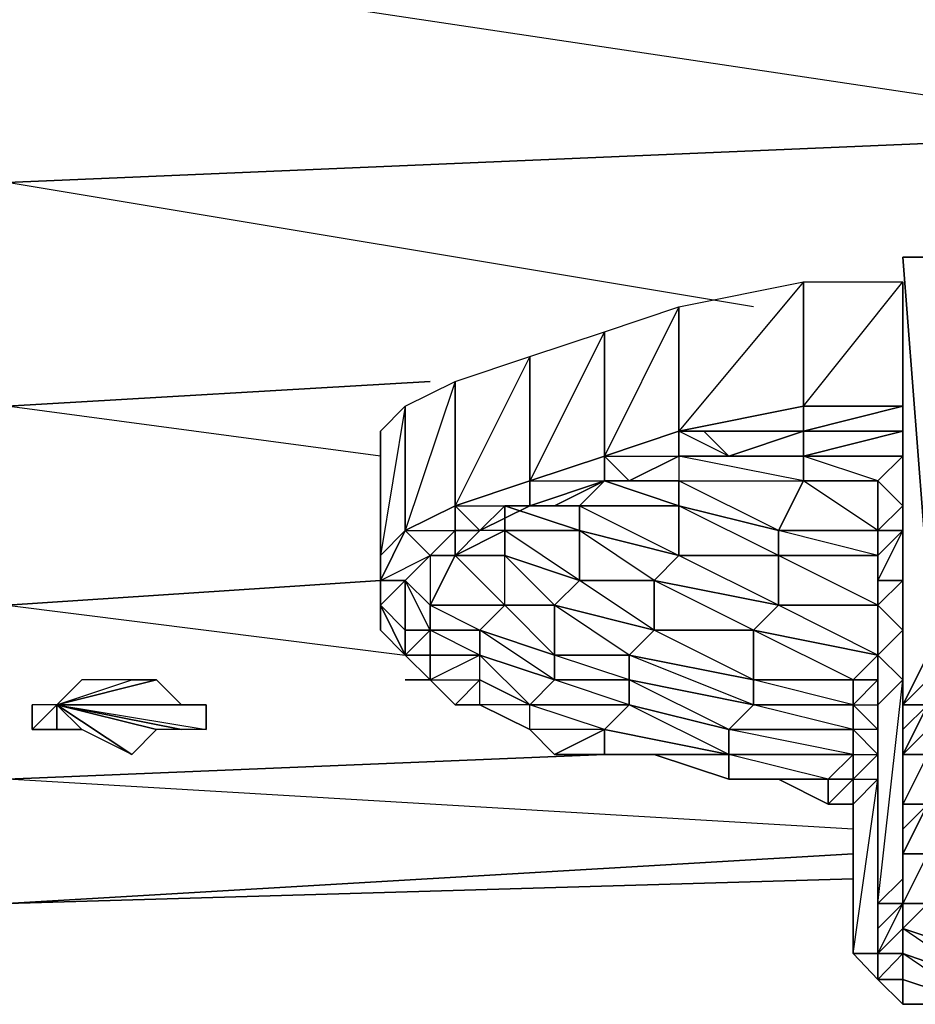
# Model space of a CAD drawing. Units: inches. Extents: x 0 to 29.9, y -28.3 to 0.
# Drawn here: x 26.1 to 27.6, y -3.5 to -1.9 of the extents above; entities that cross this region are included whole.
import ezdxf

# ---------------------------------------------------------------- set-up
doc = ezdxf.new("R2010")
doc.units = ezdxf.units.IN
doc.header["$MEASUREMENT"] = 0
doc.layers.get('0').update_dxf_attribs({"true_color": 0x1c95b1})

msp = doc.modelspace()

# ---------------------------------------------------------------- linework, layer by layer
at = {"color": 236}
for points in [[(27.7787, -1.7485), (26.1124, -1.6692), (27.9771, -1.5898), (27.9771, -1.7485), (27.9771, -2.1075), (26.1124, -1.8279), (27.7787, -1.7882)], [(27.8977, -1.7882), (27.9771, -1.7485), (27.9771, -2.1075), (26.1124, -2.1868), (26.1124, -1.8279)], [(26.1124, -2.5439), (26.7869, -2.5042), (26.1124, -2.5439), (26.1124, -2.1868), (27.9771, -2.1075)], [(27.3026, -2.3852), (26.1124, -2.1868), (27.9771, -2.1075), (27.9771, -2.3455)], [(27.5407, -2.3059), (27.5803, -2.8216), (27.5803, -2.9407), (27.5407, -3.02), (27.5407, -2.7026), (27.5407, -2.6629)], [(27.0646, -2.6233), (27.1836, -2.5836), (27.1836, -2.3852), (27.382, -2.3455), (27.1836, -2.5836), (27.382, -2.5439), (27.382, -2.3455), (27.5407, -2.3455), (27.5407, -2.5439)], [(27.263, -2.6233), (27.2233, -2.5836), (27.1836, -2.5836), (27.382, -2.5836), (27.2233, -2.5836), (27.382, -2.5836), (27.382, -2.5439), (27.5407, -2.3455)], [(27.5407, -2.5836), (27.5407, -2.3455), (27.5407, -2.5836), (27.5407, -2.6233), (27.5407, -2.7026), (27.501, -2.6629)], [(27.5407, -2.5836), (27.5407, -2.3455)], [(26.7075, -2.6233), (26.1124, -2.5439), (26.7869, -2.5042)], [(27.5407, -2.5042), (27.5407, -2.5836), (27.5407, -2.6233), (27.5407, -2.6629), (27.5407, -2.7026), (27.5407, -3.02), (27.5407, -3.0597), (27.5803, -3.02), (27.5803, -3.0597), (27.5803, -3.0994), (27.5407, -3.1787), (27.5407, -3.0994), (27.5407, -3.0597), (27.5407, -2.7026), (27.5407, -2.6629), (27.5407, -2.6233), (27.5407, -2.5836), (27.382, -2.5836)], [(27.4613, -3.258), (26.1124, -3.3374), (26.1124, -3.139), (27.0646, -3.0994), (26.1124, -3.139), (26.1124, -2.8613), (26.7075, -2.8216), (26.1124, -2.8613), (26.1124, -2.5439)], [(27.1836, -2.5836), (27.382, -2.5439), (27.382, -2.5836), (27.2233, -2.5836), (27.1836, -2.5836), (27.2233, -2.5836)], [(27.3026, -2.6233), (27.1836, -2.6233), (27.263, -2.6233), (27.1836, -2.5836)], [(27.5407, -2.6233), (27.5407, -2.5836), (27.382, -2.6233), (27.382, -2.5836), (27.263, -2.6233)], [(27.5803, -3.1787), (27.5407, -3.2184), (27.5407, -3.1787), (27.5407, -3.139), (27.5407, -2.782), (27.5407, -2.8216), (27.5407, -2.782), (27.5407, -2.7423), (27.5407, -2.7026), (27.5407, -2.6629), (27.5407, -2.6233), (27.5407, -2.5836)], [(27.0646, -2.6233), (26.9456, -2.6629), (26.9456, -2.7026), (26.9852, -2.7026)], [(27.501, -2.6629), (27.5407, -2.6233), (27.382, -2.6233), (27.3026, -2.6233), (27.1836, -2.6233), (27.1836, -2.6629), (27.1836, -2.7026), (27.0249, -2.7026), (27.1836, -2.782), (27.1836, -2.7026), (27.0646, -2.6629)], [(27.0646, -2.6233), (27.1043, -2.6629)], [(27.1043, -2.6629), (27.1836, -2.6233), (27.1836, -2.6629)], [(27.382, -2.6233), (27.382, -2.6629), (27.1836, -2.6233), (27.1836, -2.6629), (27.382, -2.6629)], [(27.501, -2.6629), (27.382, -2.6629), (27.382, -2.6233)], [(27.5407, -2.7026), (27.5407, -2.6629), (27.5407, -2.6233), (27.501, -2.6629)], [(27.5407, -2.7026), (27.5407, -2.6233)], [(26.7075, -2.6629), (26.7075, -2.8613)], [(26.7472, -2.7423), (26.8265, -2.7026), (26.9456, -2.6629), (26.8265, -2.7026), (26.8265, -2.7423)], [(26.8662, -2.7423), (26.9456, -2.7026), (26.9852, -2.7026), (27.0646, -2.6629), (27.0249, -2.7026), (26.9852, -2.7026), (26.9059, -2.7026), (26.9059, -2.7423), (26.8662, -2.7423), (26.8265, -2.782), (26.9059, -2.7423), (26.9059, -2.782), (27.0249, -2.8216), (26.9852, -2.8613), (26.9059, -2.8613), (26.9059, -2.782), (26.8265, -2.782)], [(26.9456, -2.6629), (26.8265, -2.7026), (26.8662, -2.7423)], [(27.0646, -2.6629), (26.9456, -2.7026), (26.9059, -2.7026), (26.8662, -2.7423)], [(27.0249, -2.7423), (26.9059, -2.7423), (26.9059, -2.7026), (27.0249, -2.7423), (27.0249, -2.7026), (26.9059, -2.7026), (26.9852, -2.7026), (27.0646, -2.6629)], [(27.0646, -2.6629), (26.9852, -2.7026), (26.9456, -2.7026)], [(27.0646, -2.6629), (27.1836, -2.7026), (27.1836, -2.6629)], [(26.7472, -2.7423), (26.8265, -2.7026)], [(26.8662, -2.7423), (26.8265, -2.7026)], [(26.8662, -2.7423), (26.9059, -2.7026), (26.9059, -2.7423)], [(27.5803, -3.0597), (27.5407, -3.0994), (27.5803, -3.02), (27.5407, -3.02), (27.5407, -2.7423), (27.5407, -2.7026), (27.5407, -2.782), (27.5407, -3.0597), (27.5407, -3.139), (27.5407, -3.0994), (27.5803, -3.0994)], [(26.7472, -2.7423), (26.7075, -2.8216), (26.7869, -2.782), (26.7472, -2.8216), (26.7075, -2.8216), (26.7075, -2.782)], [(26.8265, -2.7423), (26.7869, -2.782), (26.7472, -2.7423)], [(26.7472, -2.7423), (26.7869, -2.782), (26.7472, -2.8216)], [(26.7869, -2.782), (26.8265, -2.782), (26.7869, -2.8613), (26.9059, -2.8613), (26.9059, -2.782), (26.8265, -2.782), (26.9059, -2.782), (26.9059, -2.7423), (26.8265, -2.782), (26.8662, -2.7423)], [(26.7075, -2.8613), (26.7075, -2.782)], [(26.7075, -2.8216), (26.1124, -2.8613), (26.7472, -2.9407)], [(27.5407, -2.8216), (27.5407, -2.901), (27.5407, -2.9803), (27.501, -2.9407)], [(27.5407, -2.8216), (27.5407, -2.901), (27.5407, -3.2977), (27.5407, -3.3374), (27.5407, -3.3771), (27.501, -3.4167), (27.5407, -3.3374), (27.501, -3.3374), (27.5407, -2.9803)], [(27.5407, -2.8216), (27.5407, -2.901), (27.5407, -3.2184), (27.5407, -3.2977), (27.5407, -3.258), (27.5803, -3.1787), (27.5407, -3.1787), (27.5407, -3.2184)], [(26.7075, -2.8613), (26.7075, -2.901), (26.7472, -2.9407), (26.7869, -2.9803), (26.8265, -3.02)], [(27.501, -2.9407), (27.501, -2.8613)], [(26.7075, -2.901), (26.7472, -2.9407)], [(26.7075, -2.901), (26.7472, -2.9407), (26.7472, -2.901)], [(26.7869, -2.9407), (26.7869, -2.901)], [(27.5407, -2.901), (27.501, -2.9407)], [(26.7472, -2.9407), (26.7869, -2.9407), (26.7869, -2.9803), (26.8662, -2.9803), (26.8662, -2.9407), (26.7869, -2.9803), (26.7869, -2.9407), (26.7869, -2.9803)], [(26.7869, -2.9803), (26.7472, -2.9407)], [(26.7869, -2.9803), (26.8265, -3.02), (26.7869, -2.9803), (26.8662, -2.9803), (26.8662, -2.9407)], [(27.501, -3.4167), (27.501, -3.0994), (27.501, -3.0597), (27.4613, -3.02), (27.501, -3.02), (27.501, -2.9407), (27.501, -2.9803), (27.501, -3.02), (27.501, -3.0597), (27.4613, -3.0597)], [(27.5803, -2.9803), (27.5407, -3.02), (27.5803, -2.9407)], [(26.7869, -2.9803), (26.7472, -2.9803)], [(26.7472, -2.9803), (26.7869, -2.9803), (26.8265, -3.02), (26.8662, -2.9803), (26.8265, -3.02), (26.8662, -3.02), (26.9456, -3.0597), (26.9456, -3.02), (26.8662, -3.02), (26.8662, -2.9803), (26.8265, -3.02), (26.8662, -3.02)], [(26.7869, -2.9803), (26.7472, -2.9803)], [(27.4613, -3.02), (27.3026, -2.9803), (27.4613, -2.9803), (27.4613, -3.02), (27.4613, -3.0597), (27.501, -3.0994), (27.4613, -3.139), (27.4613, -3.0994), (27.501, -3.0994)], [(27.5407, -2.9803), (27.5407, -3.2977), (27.501, -3.3374), (27.5407, -3.2977), (27.5407, -3.3374), (27.5407, -3.258), (27.5407, -3.2184), (27.5407, -3.2977)], [(26.8265, -3.02), (26.8662, -3.02)], [(26.8662, -3.02), (26.9456, -3.0597), (26.9852, -3.0994), (27.0646, -3.0994), (27.0646, -3.0597), (26.9852, -3.0994), (26.9456, -3.0597)], [(26.8662, -3.02), (26.9456, -3.0597), (26.9852, -3.0994), (27.0646, -3.0994), (27.1439, -3.0994), (27.263, -3.139), (27.3423, -3.139), (27.4216, -3.1787), (27.4613, -3.1787)], [(26.9456, -3.0597), (26.9456, -3.02)], [(27.0646, -3.0994), (27.0646, -3.0597)], [(27.4613, -3.0994), (27.4613, -3.0597)], [(27.501, -3.4167), (27.501, -3.3771), (27.501, -3.0597)], [(27.4613, -3.2184), (26.1124, -3.139), (27.0646, -3.0994)], [(27.263, -3.0994), (27.263, -3.139), (27.1439, -3.0994), (27.0646, -3.0994), (26.9852, -3.0994)], [(27.263, -3.0994), (27.1439, -3.0994), (27.0646, -3.0994)], [(27.1439, -3.0994), (27.263, -3.139), (27.3423, -3.139), (27.4216, -3.139), (27.3423, -3.139), (27.263, -3.139)], [(27.4216, -3.139), (27.263, -3.0994)], [(27.263, -3.139), (27.263, -3.0994)], [(27.4216, -3.139), (27.4216, -3.1787), (27.4613, -3.1787), (27.4613, -3.139), (27.4216, -3.139), (27.4613, -3.0994), (27.4613, -3.139), (27.4613, -3.1787)], [(27.4613, -3.0994), (27.4613, -3.139)], [(27.4216, -3.139), (27.4216, -3.1787), (27.3423, -3.139)], [(27.4613, -3.1787), (27.4216, -3.1787), (27.4613, -3.139)], [(27.4216, -3.139), (27.4613, -3.139), (27.4613, -3.1787)], [(27.4613, -3.1787), (27.4613, -3.139), (27.4216, -3.1787), (27.4216, -3.139)], [(27.501, -3.4583), (27.4613, -3.4167), (27.501, -3.139)], [(27.4613, -3.4167), (27.4613, -3.3771), (27.4613, -3.1787)], [(27.4613, -3.2184), (27.4613, -3.258)], [(26.1124, -3.3374), (27.4613, -3.258)], [(27.4613, -3.2977), (26.1124, -3.3374), (27.4613, -3.258)], [(27.4613, -3.258), (27.4613, -3.3771)], [(27.4613, -3.2977), (26.1124, -3.3374)], [(27.5407, -3.2977), (27.5407, -3.3374)], [(27.5407, -3.3771), (27.5407, -3.4167), (27.501, -3.4167), (27.5407, -3.3374)], [(27.4613, -3.3771), (27.4613, -3.4167)], [(27.501, -3.4583), (27.501, -3.4167), (27.501, -3.3771)], [(27.5407, -3.4167), (27.5407, -3.3771)], [(27.501, -3.4583), (27.4613, -3.4167), (27.501, -3.4167)], [(27.501, -3.4167), (27.501, -3.4583)], [(27.501, -3.4583), (27.501, -3.4167)], [(27.501, -3.4167), (27.501, -3.4583)], [(27.501, -3.4583), (27.5407, -3.4167), (27.501, -3.4167)], [(27.501, -3.4583), (27.5407, -3.498)], [(27.501, -3.4583), (27.5407, -3.498)], [(27.6597, -3.498), (27.5407, -3.4583)], [(27.5407, -3.498), (27.6597, -3.498)]]:
    msp.add_lwpolyline(points, dxfattribs=at)
for points in [[(27.5803, -2.8216), (27.5407, -2.3059), (27.5803, -2.3059)], [(27.5803, -2.3059), (27.5407, -2.3059), (27.5803, -2.8216)], [(27.382, -2.3455), (27.382, -2.5439), (27.1836, -2.5836), (27.1836, -2.3852)], [(27.5407, -2.3455), (27.5407, -2.5439), (27.382, -2.5439), (27.382, -2.3455)], [(27.5407, -2.3455), (27.5407, -2.5836)], [(27.5407, -2.3455), (27.5407, -2.5836), (27.5407, -2.5439)], [(27.5407, -2.5439), (27.5407, -2.5836), (27.5407, -2.3455)], [(27.1836, -2.3852), (27.1836, -2.5836), (27.0646, -2.6233), (27.0646, -2.4249)], [(27.1836, -2.3852), (27.0646, -2.6233), (27.0646, -2.4249)], [(27.0646, -2.4249), (27.0646, -2.6233), (26.9456, -2.6629), (26.9456, -2.4646)], [(27.0646, -2.4249), (26.9456, -2.6629), (26.9456, -2.4646)], [(26.9456, -2.4646), (26.9456, -2.6629), (26.8265, -2.7026), (26.8265, -2.5042)], [(26.9456, -2.4646), (26.8265, -2.7026), (26.8265, -2.5042)], [(26.8265, -2.5042), (26.8265, -2.7026), (26.7472, -2.7423), (26.7472, -2.5439)], [(26.8265, -2.5042), (26.7472, -2.7423), (26.7472, -2.5439)], [(26.7472, -2.5439), (26.7472, -2.7423), (26.7075, -2.782), (26.7075, -2.5836)], [(26.7472, -2.5439), (26.7075, -2.782), (26.7075, -2.5836)], [(27.5407, -2.6233), (27.5407, -2.5836), (27.5407, -2.5439), (27.382, -2.5836), (27.5407, -2.5836)], [(27.382, -2.5439), (27.382, -2.5836), (27.5407, -2.5439)], [(27.382, -2.5836), (27.5407, -2.5836), (27.5407, -2.5439)], [(27.382, -2.5439), (27.5407, -2.5439)], [(27.5407, -2.5439), (27.5407, -2.5836)], [(27.5407, -2.5439), (27.5407, -2.5836)], [(27.5407, -2.5439), (27.5407, -2.5836)], [(26.7075, -2.5836), (26.7075, -2.782), (26.7075, -2.8613), (26.7075, -2.6629)], [(26.7075, -2.5836), (26.7075, -2.6629), (26.7075, -2.8613)], [(27.0646, -2.6233), (27.1836, -2.5836), (27.1836, -2.6233), (27.1043, -2.6629)], [(27.0646, -2.6233), (27.1836, -2.5836)], [(27.1836, -2.5836), (27.0646, -2.6233), (27.1836, -2.6233), (27.1043, -2.6629), (27.1836, -2.6233)], [(27.263, -2.6233), (27.1836, -2.6233), (27.1836, -2.5836), (27.2233, -2.5836)], [(27.2233, -2.5836), (27.382, -2.5836), (27.263, -2.6233)], [(27.263, -2.6233), (27.382, -2.5836), (27.382, -2.6233), (27.3026, -2.6233)], [(27.5407, -2.6233), (27.382, -2.6233), (27.5407, -2.5836)], [(27.382, -2.5836), (27.382, -2.6233), (27.5407, -2.5836)], [(27.5407, -2.5836), (27.5407, -2.6233)], [(27.5407, -2.6233), (27.5407, -2.5836)], [(27.0646, -2.6629), (26.9456, -2.7026), (26.9456, -2.6629), (27.0646, -2.6233)], [(26.9456, -2.6629), (27.0646, -2.6233)], [(27.0646, -2.6233), (26.9456, -2.6629), (27.0646, -2.6629), (26.9456, -2.7026), (27.0646, -2.6629)], [(27.1043, -2.6629), (27.0646, -2.6629), (27.0646, -2.6233)], [(27.1043, -2.6629), (27.1836, -2.6233)], [(27.3026, -2.6233), (27.382, -2.6233), (27.1836, -2.6233)], [(27.1836, -2.6233), (27.263, -2.6233), (27.3026, -2.6233)], [(27.382, -2.6629), (27.3423, -2.7423), (27.1836, -2.6629), (27.382, -2.6629), (27.1836, -2.6233), (27.382, -2.6233)], [(27.263, -2.6233), (27.382, -2.6233), (27.3026, -2.6233)], [(27.501, -2.6629), (27.501, -2.7423), (27.382, -2.6629), (27.501, -2.6629), (27.382, -2.6233), (27.5407, -2.6233)], [(27.501, -2.8216), (27.501, -2.8613), (27.501, -2.8216), (27.501, -2.782), (27.5407, -2.7423), (27.5407, -2.7026), (27.501, -2.6629), (27.5407, -2.6233), (27.5407, -2.7026), (27.501, -2.7423), (27.5407, -2.7423)], [(27.5407, -2.6629), (27.5407, -2.6233)], [(26.9456, -2.7026), (26.8662, -2.7423), (26.8265, -2.7026), (26.9456, -2.6629)], [(26.9456, -2.6629), (26.8265, -2.7026), (26.9456, -2.7026), (26.8662, -2.7423), (26.9059, -2.7026), (26.9456, -2.7026)], [(26.9456, -2.7026), (26.9456, -2.6629)], [(27.0646, -2.6629), (27.0249, -2.7026)], [(27.1836, -2.6629), (27.1043, -2.6629), (27.0646, -2.6629)], [(27.0646, -2.6629), (27.1043, -2.6629)], [(27.1043, -2.6629), (27.0646, -2.6629)], [(27.1836, -2.6629), (27.1043, -2.6629), (27.0646, -2.6629)], [(27.3423, -2.7423), (27.1836, -2.7026), (27.1836, -2.6629), (27.382, -2.6629)], [(27.501, -2.7423), (27.3423, -2.7423), (27.382, -2.6629), (27.501, -2.6629)], [(27.501, -2.7423), (27.501, -2.6629), (27.5407, -2.7026), (27.5407, -2.7423)], [(27.5407, -2.7026), (27.5407, -2.6629)], [(26.7472, -2.7423), (26.8265, -2.7026)], [(26.8265, -2.7026), (26.7472, -2.7423), (26.8265, -2.7423), (26.7869, -2.782), (26.7869, -2.8613), (26.8662, -2.901), (26.9059, -2.8613), (26.7869, -2.8613), (26.8265, -2.782), (26.7869, -2.782), (26.8265, -2.782), (26.8265, -2.7423)], [(26.8662, -2.7423), (26.8265, -2.7423), (26.8265, -2.7026)], [(26.9456, -2.7026), (26.9852, -2.7026), (26.9059, -2.7026)], [(27.0249, -2.7423), (27.0249, -2.8216), (26.9059, -2.7423), (27.0249, -2.7423), (26.9059, -2.7026), (27.0249, -2.7026)], [(27.0249, -2.7026), (27.1836, -2.7026), (27.1836, -2.782), (27.0249, -2.7423)], [(27.1836, -2.7026), (27.3423, -2.7423), (27.3423, -2.782), (27.1836, -2.782)], [(27.1836, -2.7026), (27.3423, -2.7423), (27.3423, -2.782)], [(27.5407, -2.7026), (27.5407, -3.02), (27.5407, -3.0597), (27.5407, -2.782)], [(27.5407, -2.7423), (27.5407, -2.7026)], [(27.5407, -2.7423), (27.5407, -2.782), (27.5407, -2.7026)], [(26.7472, -2.7423), (26.7869, -2.782), (26.7472, -2.8216), (26.7075, -2.8216)], [(26.7075, -2.782), (26.7075, -2.8216), (26.7472, -2.7423)], [(26.7075, -2.782), (26.7472, -2.7423)], [(26.8265, -2.7423), (26.8265, -2.782), (26.7869, -2.782)], [(26.8265, -2.7423), (26.8265, -2.782), (26.8662, -2.7423)], [(26.8265, -2.7423), (26.8662, -2.7423)], [(27.0249, -2.7423), (27.0249, -2.8216), (26.9059, -2.782), (26.9059, -2.7423)], [(27.1836, -2.782), (27.1439, -2.8216), (27.0249, -2.8216), (27.0249, -2.7423)], [(27.1836, -2.782), (27.1439, -2.8216), (27.0249, -2.7423)], [(27.3423, -2.7423), (27.501, -2.7423), (27.501, -2.782), (27.3423, -2.782)], [(27.3423, -2.7423), (27.501, -2.7423), (27.501, -2.782)], [(27.501, -2.8216), (27.5407, -2.7423), (27.5407, -2.8216)], [(27.501, -2.782), (27.501, -2.7423), (27.5407, -2.7423), (27.501, -2.8216)], [(27.5407, -2.901), (27.5407, -2.8216), (27.501, -2.8216), (27.5407, -2.7423), (27.5407, -2.8216), (27.501, -2.8613), (27.5407, -2.901), (27.501, -2.9407)], [(27.5407, -2.7423), (27.5407, -2.782), (27.5407, -2.8216)], [(26.7075, -2.8216), (26.7075, -2.8613), (26.7075, -2.782)], [(26.8265, -2.782), (26.7869, -2.8613), (26.7472, -2.8216), (26.7869, -2.782)], [(26.7472, -2.8216), (26.7869, -2.782)], [(26.8265, -2.782), (26.9059, -2.8613), (26.9059, -2.782)], [(26.9059, -2.782), (27.0249, -2.8216), (26.9852, -2.8613)], [(27.3423, -2.782), (27.3423, -2.8613), (27.1439, -2.8216), (27.1836, -2.782)], [(27.3423, -2.782), (27.3423, -2.8613), (27.1836, -2.782)], [(27.3423, -2.782), (27.501, -2.782), (27.501, -2.8613), (27.3423, -2.8613)], [(27.501, -2.782), (27.501, -2.8613), (27.3423, -2.782)], [(27.501, -2.8613), (27.501, -2.782), (27.501, -2.8216)], [(27.5407, -2.782), (27.5407, -3.0597), (27.5407, -3.139), (27.5407, -2.8216)], [(26.7075, -2.8216), (26.7472, -2.8216), (26.7075, -2.8613)], [(26.7075, -2.8613), (26.7472, -2.901), (26.7472, -2.8216)], [(26.7472, -2.8216), (26.7472, -2.901), (26.7075, -2.8613), (26.7472, -2.8216)], [(26.7472, -2.8216), (26.7075, -2.8613)], [(26.7075, -2.8216), (26.7075, -2.8613)], [(26.7472, -2.8216), (26.7869, -2.8613), (26.7869, -2.901), (26.7472, -2.901)], [(26.7869, -2.8613), (26.7869, -2.901), (26.7472, -2.8216)], [(27.0249, -2.8216), (27.1439, -2.8216), (27.1439, -2.901), (26.9852, -2.8613)], [(27.0249, -2.8216), (27.1439, -2.8216), (27.1439, -2.901)], [(27.1439, -2.8216), (27.3423, -2.8613), (27.3026, -2.901), (27.1439, -2.901)], [(27.1439, -2.8216), (27.3423, -2.8613), (27.3026, -2.901)], [(27.501, -2.8613), (27.501, -2.8216), (27.5407, -2.8216), (27.5407, -2.901)], [(27.5407, -2.8216), (27.5407, -3.139), (27.5407, -3.2184), (27.5407, -2.901)], [(27.5407, -2.8216), (27.5407, -3.2184), (27.5407, -3.139)], [(26.7075, -2.901), (26.7075, -2.8613), (26.7472, -2.9407)], [(26.7472, -2.9407), (26.7075, -2.8613), (26.7472, -2.901)], [(26.7075, -2.8613), (26.7075, -2.901), (26.7472, -2.9407)], [(26.7869, -2.8613), (26.9059, -2.8613), (26.8662, -2.901), (26.7869, -2.901)], [(26.9059, -2.8613), (26.9852, -2.8613), (26.9852, -2.9407), (26.8662, -2.901)], [(26.9852, -2.8613), (26.9852, -2.9407), (26.9059, -2.8613)], [(26.9852, -2.8613), (27.1439, -2.901), (27.1043, -2.9407), (26.9852, -2.9407)], [(27.1439, -2.901), (27.1043, -2.9407), (26.9852, -2.8613)], [(27.3423, -2.8613), (27.501, -2.8613), (27.501, -2.9407), (27.3026, -2.901)], [(27.3423, -2.8613), (27.501, -2.8613), (27.501, -2.9407)], [(27.501, -2.9407), (27.501, -2.8613), (27.5407, -2.901)], [(27.501, -2.9407), (27.501, -2.8613)], [(26.7472, -2.9407), (26.7472, -2.901), (26.7869, -2.901), (26.7869, -2.9407)], [(26.7869, -2.901), (26.7472, -2.901), (26.7472, -2.9407)], [(26.7869, -2.901), (26.8662, -2.901), (26.8662, -2.9407), (26.7869, -2.9407)], [(26.8662, -2.901), (26.8662, -2.9407), (26.7869, -2.901)], [(26.8662, -2.901), (26.9852, -2.9407), (26.9852, -2.9803), (26.8662, -2.9407)], [(26.9852, -2.9407), (26.9852, -2.9803), (26.8662, -2.901)], [(27.1439, -2.901), (27.3026, -2.901), (27.3026, -2.9803), (27.1043, -2.9407)], [(27.3026, -2.901), (27.3026, -2.9803), (27.1439, -2.901)], [(27.3026, -2.901), (27.501, -2.9407), (27.4613, -2.9803), (27.3026, -2.9803)], [(27.501, -2.9407), (27.4613, -2.9803), (27.3026, -2.901)], [(27.501, -2.9407), (27.5407, -2.9803), (27.501, -3.02), (27.5407, -2.9803), (27.5407, -2.901)], [(27.5407, -2.901), (27.5407, -3.2184), (27.5407, -3.2977), (27.5407, -2.9803)], [(26.7869, -2.9407), (26.7472, -2.9407), (26.7869, -2.9803)], [(26.7472, -2.9407), (26.7869, -2.9407)], [(26.7869, -2.9407), (26.7869, -2.9803)], [(26.7869, -2.9407), (26.8662, -2.9407), (26.7869, -2.9803)], [(26.8662, -2.9407), (26.9852, -2.9803), (26.9456, -3.02), (26.8662, -2.9803)], [(26.8662, -2.9407), (26.9852, -2.9803), (26.9456, -3.02)], [(26.9852, -2.9407), (27.1043, -2.9407), (27.1043, -2.9803), (26.9852, -2.9803)], [(27.1043, -2.9407), (27.1043, -2.9803), (26.9852, -2.9407)], [(27.1043, -2.9407), (27.3026, -2.9803), (27.3026, -3.02), (27.1043, -2.9803)], [(27.3026, -2.9803), (27.3026, -3.02), (27.1043, -2.9407)], [(27.4613, -2.9803), (27.501, -2.9407), (27.501, -2.9803)], [(27.501, -2.9803), (27.4613, -3.02), (27.501, -2.9803), (27.4613, -2.9803), (27.501, -2.9407)], [(27.501, -2.9803), (27.501, -2.9407), (27.501, -3.02)], [(27.501, -3.02), (27.501, -2.9407), (27.5407, -2.9803)], [(27.5803, -2.9803), (27.5803, -3.02), (27.5407, -3.02), (27.5803, -2.9407)], [(26.7869, -2.9803), (26.8265, -3.02)], [(26.8662, -2.9803), (26.9456, -3.02), (26.8662, -3.02)], [(26.9852, -2.9803), (27.1043, -2.9803), (27.1043, -3.02), (26.9456, -3.02)], [(26.9852, -2.9803), (27.1043, -2.9803), (27.1043, -3.02)], [(27.1043, -2.9803), (27.3026, -3.02), (27.263, -3.0597), (27.1043, -3.02)], [(27.1043, -2.9803), (27.3026, -3.02), (27.263, -3.0597)], [(27.3026, -2.9803), (27.4613, -2.9803), (27.4613, -3.02), (27.3026, -3.02)], [(27.501, -3.02), (27.501, -3.0597), (27.4613, -3.02), (27.501, -2.9803)], [(27.501, -2.9803), (27.4613, -3.02), (27.4613, -2.9803)], [(27.5407, -2.9803), (27.5407, -3.2977), (27.501, -3.3374), (27.501, -3.02)], [(26.8265, -3.02), (26.8662, -3.02)], [(26.8265, -3.02), (26.8662, -3.02)], [(26.8662, -3.02), (26.9456, -3.0597)], [(26.9456, -3.02), (27.1043, -3.02), (27.0646, -3.0597), (26.9456, -3.0597)], [(26.9456, -3.02), (27.1043, -3.02), (27.0646, -3.0597)], [(27.1043, -3.02), (27.263, -3.0597), (27.263, -3.0994), (27.0646, -3.0597)], [(27.1043, -3.02), (27.263, -3.0597), (27.263, -3.0994)], [(27.3026, -3.02), (27.4613, -3.02), (27.4613, -3.0597), (27.263, -3.0597)], [(27.3026, -3.02), (27.4613, -3.02), (27.4613, -3.0597)], [(27.501, -3.0597), (27.501, -3.0994), (27.4613, -3.0597), (27.4613, -3.02)], [(27.4613, -3.0597), (27.4613, -3.02)], [(27.501, -3.02), (27.501, -3.3374), (27.501, -3.3771), (27.501, -3.0597)], [(27.501, -3.0597), (27.501, -3.02)], [(27.501, -3.4583), (27.5407, -3.4167), (27.5407, -3.3771), (27.5407, -3.3374), (27.501, -3.3771), (27.501, -3.3374), (27.501, -3.02), (27.501, -3.0597), (27.501, -3.02), (27.501, -3.3771), (27.501, -3.4167)], [(27.5803, -3.0597), (27.5803, -3.0994), (27.5407, -3.0994), (27.5803, -3.02)], [(27.5803, -3.02), (27.5407, -3.0994), (27.5407, -3.0597), (27.5407, -3.02)], [(26.9456, -3.0597), (26.9852, -3.0994), (27.0646, -3.0597)], [(27.0646, -3.0597), (27.0646, -3.0994), (27.263, -3.0994)], [(27.0646, -3.0597), (27.263, -3.0994)], [(27.263, -3.0597), (27.4613, -3.0597), (27.4613, -3.0994), (27.263, -3.0994)], [(27.263, -3.0597), (27.4613, -3.0597), (27.4613, -3.0994)], [(27.501, -3.0994), (27.4613, -3.139), (27.4613, -3.0994), (27.4613, -3.0597)], [(27.4613, -3.0994), (27.4613, -3.0597)], [(27.501, -3.0597), (27.501, -3.3771), (27.501, -3.4167), (27.501, -3.0994)], [(27.501, -3.0994), (27.501, -3.0597)], [(27.501, -3.0597), (27.501, -3.0994), (27.501, -3.4167)], [(27.5407, -3.0994), (27.5407, -3.1787), (27.5407, -3.139), (27.5407, -3.0597)], [(26.9852, -3.0994), (27.0646, -3.0994)], [(27.0646, -3.0994), (27.1439, -3.0994), (27.263, -3.0994)], [(27.1439, -3.0994), (27.263, -3.139)], [(27.263, -3.0994), (27.4613, -3.0994), (27.4216, -3.139)], [(27.263, -3.0994), (27.263, -3.139), (27.4216, -3.139)], [(27.263, -3.0994), (27.4613, -3.0994), (27.4216, -3.139)], [(27.4216, -3.139), (27.4613, -3.0994), (27.4613, -3.139)], [(27.4613, -3.139), (27.501, -3.139), (27.501, -3.0994)], [(27.501, -3.4167), (27.501, -3.139), (27.501, -3.0994), (27.4613, -3.139), (27.501, -3.139), (27.4613, -3.1787), (27.4613, -3.4167), (27.501, -3.4583), (27.4613, -3.4167)], [(27.501, -3.0994), (27.501, -3.4167), (27.501, -3.139)], [(27.5803, -3.0994), (27.5803, -3.1787), (27.5407, -3.1787), (27.5407, -3.0994)], [(27.263, -3.139), (27.3423, -3.139), (27.4216, -3.139)], [(27.4216, -3.1787), (27.4216, -3.139), (27.3423, -3.139)], [(27.4613, -3.139), (27.4216, -3.139)], [(27.4216, -3.1787), (27.4613, -3.139), (27.4216, -3.139)], [(27.501, -3.139), (27.501, -3.4167), (27.4613, -3.4167), (27.4613, -3.1787)], [(27.4613, -3.1787), (27.4613, -3.139)], [(27.501, -3.139), (27.4613, -3.1787), (27.4613, -3.139)], [(27.5407, -3.1787), (27.5407, -3.2184), (27.5407, -3.139)], [(27.4613, -3.1787), (27.4216, -3.1787)], [(27.4216, -3.1787), (27.4613, -3.1787)], [(27.4613, -3.1787), (27.4613, -3.4167), (27.4613, -3.3771)], [(27.4613, -3.1787), (27.4613, -3.3771), (27.4613, -3.258)], [(27.4613, -3.2184), (27.4613, -3.1787)], [(27.4613, -3.258), (27.4613, -3.3771), (27.4613, -3.1787)], [(27.4613, -3.1787), (27.4613, -3.2184), (27.4613, -3.258), (27.4613, -3.2184)], [(27.5803, -3.1787), (27.5407, -3.258), (27.5407, -3.2184), (27.5407, -3.1787)], [(27.5407, -3.258), (27.5803, -3.1787), (27.5803, -3.258)], [(27.5803, -3.3374), (27.5803, -3.258), (27.5407, -3.258), (27.5803, -3.1787), (27.5803, -3.258), (27.5407, -3.3374), (27.5803, -3.3374), (27.5407, -3.3771)], [(27.5407, -3.258), (27.5407, -3.3374), (27.5407, -3.2977), (27.5407, -3.2184)], [(27.5407, -3.2977), (27.5407, -3.2184)], [(27.5803, -3.258), (27.5803, -3.3374), (27.5407, -3.3374), (27.5407, -3.258)], [(27.501, -3.3374), (27.5407, -3.2977), (27.5407, -3.3374)], [(27.5407, -3.3374), (27.501, -3.4167), (27.501, -3.3771), (27.501, -3.3374)], [(27.5803, -3.3374), (27.6597, -3.3374), (27.6597, -3.4167), (27.5407, -3.3771)], [(27.5407, -3.3771), (27.5407, -3.3374)], [(27.5803, -3.3374), (27.5407, -3.3771), (27.5407, -3.3374)], [(27.5407, -3.3771), (27.6597, -3.4167), (27.6597, -3.4583), (27.5407, -3.4167)], [(27.5407, -3.4167), (27.5407, -3.3771)], [(27.6597, -3.4167), (27.6597, -3.4583), (27.5407, -3.3771)], [(27.5407, -3.4167), (27.501, -3.4583), (27.501, -3.4167)], [(27.501, -3.4583), (27.5407, -3.4167), (27.5407, -3.4583)], [(27.5407, -3.4583), (27.6597, -3.498), (27.5407, -3.498), (27.5407, -3.4583), (27.501, -3.4583), (27.5407, -3.4167)], [(27.501, -3.4167), (27.501, -3.4583)], [(27.6597, -3.4583), (27.6597, -3.498), (27.5407, -3.4583), (27.5407, -3.4167)], [(27.5407, -3.4167), (27.6597, -3.4583), (27.6597, -3.498)], [(27.5407, -3.4583), (27.5407, -3.498), (27.501, -3.4583)], [(27.5407, -3.4583), (27.5407, -3.498), (27.6597, -3.498)]]:
    msp.add_lwpolyline(points, close=True, dxfattribs=at)
at = {"color": 81}
for points in [[(26.3108, -2.9803), (26.3504, -2.9803), (26.1917, -3.02), (26.4298, -3.02), (26.3901, -3.02), (26.3504, -2.9803), (26.3108, -2.9803), (26.2314, -2.9803), (26.1917, -3.02)], [(26.3504, -2.9803), (26.3901, -3.02), (26.1917, -3.02)], [(26.3108, -2.9803), (26.2314, -2.9803), (26.1917, -3.02)], [(26.1521, -3.02), (26.1521, -3.0597), (26.1917, -3.02), (26.1917, -3.0597), (26.1521, -3.0597)], [(26.1521, -3.02), (26.1521, -3.0597), (26.1917, -3.02)], [(26.3901, -3.02), (26.4298, -3.02), (26.1917, -3.02)], [(26.1917, -3.02), (26.4298, -3.02), (26.4298, -3.0597), (26.3901, -3.0597), (26.3504, -3.0597), (26.3108, -3.0994), (26.2314, -3.0597)], [(26.4298, -3.0597), (26.3901, -3.0597), (26.1917, -3.02)], [(26.3901, -3.0597), (26.3504, -3.0597), (26.1917, -3.02)], [(26.3504, -3.0597), (26.3108, -3.0994), (26.1917, -3.02)], [(26.3108, -3.0994), (26.2314, -3.0597), (26.1917, -3.0597), (26.2314, -3.0597), (26.1917, -3.02)], [(26.1917, -3.02), (26.4298, -3.0597), (26.4298, -3.02)]]:
    msp.add_lwpolyline(points, close=True, dxfattribs=at)
msp.add_lwpolyline([(26.1521, -3.0597), (26.1917, -3.0597), (26.1917, -3.02)], dxfattribs=at)
at = {"color": 36}
msp.add_lwpolyline([(25.0393, -3.3771), (26.1124, -3.3374), (27.4613, -3.2977)], dxfattribs=at)
msp.add_lwpolyline([(25.0393, -3.3771), (26.1124, -3.3374), (27.4613, -3.2977)], dxfattribs=at)

doc.saveas('drawing.dxf')
